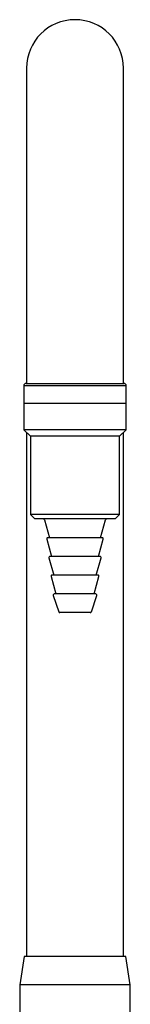
# Model space of a CAD drawing. Units: millimetres. Extents: x 50 to 243, y 25 to 183.
# Drawn here: x 64 to 72, y 108 to 183 of the extents above; entities that cross this region are included whole.
import ezdxf

# ---------------------------------------------------------------- set-up
doc = ezdxf.new("R2010")
doc.units = ezdxf.units.MM

msp = doc.modelspace()

# ---------------------------------------------------------------- linework, layer by layer
at = {"color": 7, "linetype": 'Continuous', "lineweight": 25}
for p, q in [((64.178, 179.742), (64.178, 155.58)), ((71.588, 155.58), (71.588, 179.742)), ((63.966, 155.445), (63.966, 154.079)), ((71.799, 155.445), (63.966, 155.445)), ((64.133, 155.612), (71.633, 155.612)), ((71.799, 154.079), (71.799, 155.445)), ((63.966, 154.079), (63.966, 152.079)), ((71.799, 154.079), (63.966, 154.079)), ((71.799, 152.079), (71.799, 154.079)), ((63.966, 152.079), (64.466, 151.579)), ((71.799, 152.079), (63.966, 152.079)), ((64.178, 151.867), (64.178, 111.779)), ((64.466, 151.579), (64.466, 145.579)), ((71.299, 151.579), (64.466, 151.579)), ((71.299, 151.579), (71.799, 152.079)), ((71.299, 145.579), (71.299, 151.579)), ((71.588, 111.779), (71.588, 151.867)), ((64.466, 145.579), (64.799, 145.245)), ((71.299, 145.579), (64.466, 145.579)), ((70.966, 145.245), (71.299, 145.579)), ((70.966, 145.245), (64.799, 145.245)), ((65.54, 145.172), (65.921, 143.812)), ((69.844, 143.812), (70.225, 145.172)), ((65.716, 143.706), (66.087, 142.379)), ((69.969, 143.812), (65.796, 143.812)), ((69.678, 142.379), (70.049, 143.706)), ((65.882, 142.273), (66.253, 140.945)), ((69.803, 142.379), (65.962, 142.379)), ((69.512, 140.945), (69.883, 142.273)), ((69.636, 140.945), (66.129, 140.945)), ((66.048, 140.84), (66.42, 139.512)), ((69.345, 139.512), (69.717, 140.84)), ((66.216, 139.403), (66.633, 138.136)), ((69.47, 139.512), (66.295, 139.512)), ((69.133, 138.136), (69.549, 139.403)), ((69.053, 138.079), (66.712, 138.079)), ((63.999, 111.779), (63.649, 109.612)), ((71.766, 111.779), (63.999, 111.779)), ((72.116, 109.612), (71.766, 111.779)), ((63.649, 109.612), (63.649, 69.09)), ((72.116, 109.612), (63.649, 109.612)), ((72.116, 103.105), (72.116, 109.612))]:
    msp.add_line(p, q, dxfattribs=at)
for centre, radius, start, end in [((67.883, 179.742), 3.705, 0, 180), ((64.133, 155.445), 0.167, 90, 180), ((71.633, 155.445), 0.167, 0, 90), ((65.444, 145.145), 0.1, 15.61818, 90), ((70.321, 145.145), 0.1, 90, 164.38182), ((65.796, 143.729), 0.0833, 90, 195.61818), ((69.969, 143.729), 0.0833, 344.38182, 90), ((65.962, 142.295), 0.0833, 90, 195.61818), ((69.803, 142.295), 0.0833, 344.38182, 90), ((66.129, 140.862), 0.0833, 90, 195.61818), ((69.636, 140.862), 0.0833, 344.38182, 90), ((66.295, 139.429), 0.0833, 90, 198.20848), ((69.47, 139.429), 0.0833, 341.79152, 90), ((66.712, 138.162), 0.0833, 198.20848, 270), ((69.053, 138.162), 0.0833, 270, 341.79152)]:
    msp.add_arc(centre, radius, start, end, dxfattribs=at)

doc.saveas('drawing.dxf')
